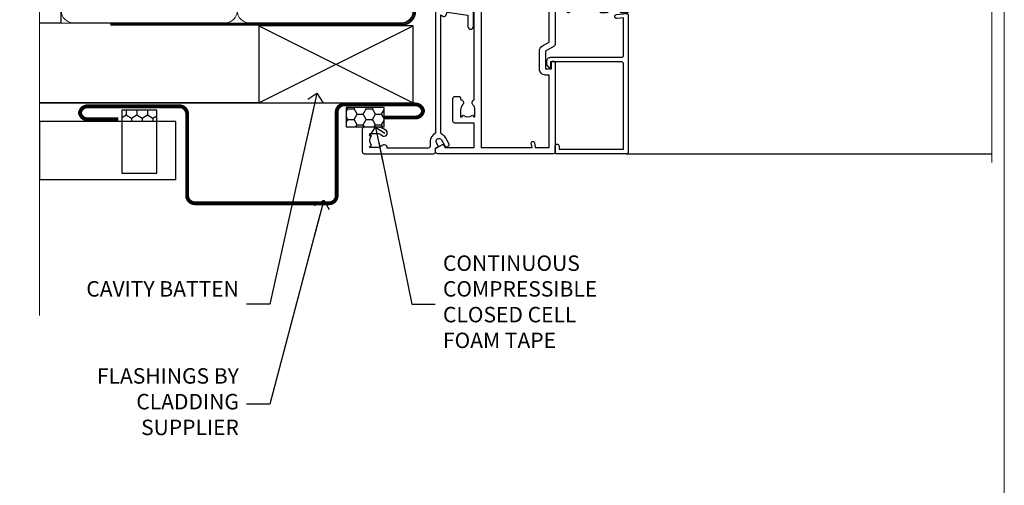
# Model space of a CAD drawing. Units: millimetres. Extents: x -33 to 9553, y -237 to 1143.
# Drawn here: x 6298 to 6553, y 256 to 377 of the extents above; entities that cross this region are included whole.
import ezdxf
from ezdxf import colors
from ezdxf.entities.mleader import LeaderData, LeaderLine
from ezdxf.math import Vec2, Vec3

# ---------------------------------------------------------------- set-up
doc = ezdxf.new("R2010")
doc.units = ezdxf.units.MM
doc.linetypes.add('CENTER', pattern=[2, 1.25, -0.25, 0.25, -0.25])
doc.linetypes.add('Dashed', pattern=[564.4444465637206, 282.2222232818604, -282.2222232818602])
doc.layers.add('Aluminium Systems Ltd Joinery Detail', color=7, linetype='Continuous')
doc.layers.add('Aluminium Systems Ltd Notes', color=7, linetype='Continuous')
doc.layers.add('No Print', color=7, linetype='Continuous', plot=False)
doc.styles.get("Standard").update_dxf_attribs({"font": 'arial.ttf'})

# ---------------------------------------------------------------- blocks, each defined once
blk = doc.blocks.new('Page Layout')
at = {"layer": 'Aluminium Systems Ltd Joinery Detail', "color": 8, "lineweight": 5}
blk.add_lwpolyline([(0, 694.6394637946069), (0, 0), (553.0825377109722, 0), (553.0825377109722, 694.6394637946069)], close=True, dxfattribs=at)
blk = doc.blocks.new('Page Layout Group')
at = {"layer": 'No Print'}
blk.add_blockref('Page Layout', (6000, 0), dxfattribs=at)
blk = doc.blocks.new('PB69750-4B')
for p, q in [((-1.750000000000014, 0.5), (-3.322276449314941, 7.321139697068929)), ((-1.431818181818187, 0.5), (-2.721879321754528, 7.380097546926656)), ((-1.113636363636374, 0.5), (-2.119293789530161, 7.427384292916386)), ((-0.7954545454545467, 0.5), (-1.515002302965286, 7.462919719820221)), ((-0.4772727272727337, 0.5), (-0.9094902062915224, 7.486643546856435)), ((-0.1590909090909065, 0.5), (-0.3032449143314011, 7.498515529937265)), ((0.1590909090909207, 0.5), (0.3032449143314011, 7.498515529937265)), ((0.4772727272727337, 0.5), (0.9094902062915367, 7.486643546856435)), ((0.795454545454561, 0.5), (1.515002302965286, 7.462919719820221)), ((1.113636363636374, 0.5), (2.119293789530161, 7.427384292916386)), ((1.431818181818201, 0.5), (2.721879321754528, 7.380097546926656)), ((1.750000000000014, 0.5), (3.322276449314955, 7.321139697068929))]:
    blk.add_line(p, q)
blk.add_lwpolyline([(-3.450000000000003, 0), (3.450000000000003, 0), (3.450000000000003, 0.5), (-3.450000000000003, 0.5)], close=True)
blk = doc.blocks.new('SH270B')
blk.add_blockref('PB69750-4B', (0, 0))
blk = doc.blocks.new('PBF69750-4B')
for p, q in [((-0.1590909090909065, 0.5), (-0.3238383436514738, 8.49830346278545)), ((0.1590909090909207, 0.5), (0.3238383436514596, 8.49830346278545)), ((-1.750000000000014, 0.5), (-3.322276449314941, 7.321139697068929)), ((-1.431818181818187, 0.5), (-2.721879321754528, 7.380097546926656)), ((-1.113636363636374, 0.5), (-2.119293789530161, 7.427384292916386)), ((-0.7954545454545467, 0.5), (-1.515002302965286, 7.462919719820221)), ((-0.4772727272727337, 0.5), (-0.9094902062915224, 7.486643546856435)), ((0.4772727272727337, 0.5), (0.9094902062915367, 7.486643546856435)), ((0.795454545454561, 0.5), (1.515002302965286, 7.462919719820221)), ((1.113636363636374, 0.5), (2.119293789530161, 7.427384292916386)), ((1.431818181818201, 0.5), (2.721879321754528, 7.380097546926656)), ((1.750000000000014, 0.5), (3.322276449314955, 7.321139697068929))]:
    blk.add_line(p, q)
blk.add_lwpolyline([(-3.450000000000003, 0), (3.449999999999989, 0), (3.449999999999989, 0.5), (-3.450000000000003, 0.5)], close=True)
blk = doc.blocks.new('SH272B')
blk.add_blockref('PBF69750-4B', (-3.552713678800501e-15, 0))
blk = doc.blocks.new('C438-21617')
at = {"flags": 128}
blk.add_lwpolyline([(1.499999967791013, 3.699999993124436), (1.499999967791013, 13.49999999312371), (3.299999967819844, 13.49999999312337, 0.4142135623720295), (3.799999967820185, 13.99999999312189), (3.799999967819844, 15.29999999312662, 0.9999999999999999), (2.899999967825664, 15.29999999312662), (2.899999967825664, 14.49999999312371), (1.399999967825664, 14.49999999312371), (1.399999967825664, 19.99999999312371), (2.899999967825664, 19.99999999312371), (2.899999967825664, 19.19999999312807, 0.9999999999999999), (3.799999967819844, 19.19999999312807), (3.799999967819844, 20.49999999312371, 0.414213562373095), (3.299999967819844, 20.99999999312371), (0.4999999678196616, 20.99999999312371, 0.414213562373095), (-3.218033839402779e-08, 20.49999999312371), (-3.218033839402779e-08, 2.199999993124436, 0.4142135623724291), (0.1999999678199345, 1.999999993123708), (0.9999999678196616, 1.999999993123708), (1.499999967819662, 2.499999993123708), (23.79999996782121, 2.499999993123708), (23.79999996782121, 0.9999999931237085), (23.01714196782072, 0.9999999931237085), (22.35856332405942, 0.3414213493592229, 0.6681786379198802), (22.49998468029557, -6.876291536173085e-09), (24.24998996782128, -6.876291536173085e-09, 0.414213562373095), (24.99998996782128, 0.7499999931237085), (24.99998996782128, 2.949999993124436, 0.414213562373095), (24.24998996782128, 3.699999993124436), (3.799999967823425, 3.699999993124436), (3.799999967823481, 5.299999993122867, 0.9999999999999999), (2.999999967824209, 5.299999993122867), (2.999999967824266, 3.699999993124436)], format="xyb", close=True, dxfattribs=at)
blk = doc.blocks.new('CO112-Comp')
blk.add_lwpolyline([(-2.40000000000007, 2.549999999999727), (-4.173214521477782, 3.376863510916451, 0.5486187866266629), (-4.600000000000001, 3.104971174805428), (-4.600000000000115, 1.174264068711523, 0.1989123673796485), (-4.512132034356092, 0.9621320343555908), (-4.187867965644138, 0.6378679656437498, -0.1989123673796545), (-4.100000000000229, 0.4257359312878179), (-4.100000000000001, -1.867621053448261, -0.3888787318529966), (-4.373853277175705, -2.166479462875827), (-5.62614672282448, -2.27604094277774, 0.3888787318529857), (-5.900000000000297, -2.574899352205307), (-5.900000000000183, -3.500000000000227, 0.414213562373095), (-5.600000000000229, -3.800000000000182), (-2.700000000000138, -3.800000000000182, 0.4142135623730795), (-2.40000000000007, -3.500000000000227), (-2.40000000000007, -1.650000000000205), (-1.200000000000252, -1.650000000000205), (-1.200000000000252, -2.000000000000227, 0.8512240770329532), (-0.6153026492116638, -2.094590794763576), (-0.07651324605726728, -0.4729539738173116, 0.1617773616314338), (-0.07651324605726728, 0.4729539738173116), (-0.6153026492115501, 2.094590794763576, 0.8512240770330307), (-1.200000000000138, 1.999999999999773), (-1.200000000000138, 1.64999999999975), (-2.40000000000007, 1.64999999999975), (-2.40000000000007, 3.899999999999864, 0.2573433522284663), (-2.539810225881284, 4.153651801230905, 0.08655377045350035), (-6.035137328684941, 5.592904137679353, 0.4795836626625757), (-6.399999999999956, 5.299999999999727), (-6.400000000000183, 1.099999999999682, 0.4142135623730932), (-6.100000000000229, 0.7999999999997272), (-4.350000000000229, 0.7999999999997272)], format="xyb")
blk.add_lwpolyline([(-1.333387482443846, 0.7499999999997726), (-2.299999999999819, 0.7499999999997726, 0.414213562373095), (-2.599999999999887, 0.4499999999998181), (-2.600000000000001, -0.4500000000002728, 0.4142135623731504), (-2.300000000000046, -0.7500000000002274), (-1.33338748244396, -0.7500000000002274, 0.3230919796660772), (-1.04869013165544, -0.5445907947637352), (-0.9306052984229392, -0.1891815895269247, 0.1617773616314338), (-0.9306052984228255, 0.1891815895269247), (-1.048690131655213, 0.5445907947632804, 0.3230919796661059)], format="xyb", close=True)
blk = doc.blocks.new('DY445')
blk.add_lwpolyline([(4.749999978884219, 8.84397432038677), (6.249999978884219, 9.781278348250755), (6.249999978884226, 11.28127834825076), (0.3278039087574705, 10.7631533289369, 0.3639702342661976), (0.1459961176886502, 10.58134553786808), (-2.111577046548518e-08, 8.912602035332263), (1.749999978884219, 8.912602035332256), (1.749999978884226, 5.912602035332263), (-2.111577046548518e-08, 5.759496874161904), (-2.111577046548518e-08, 5.459496874161893), (2.488722065170698, 2.493553386861443), (1.949999978884229, 2.446421311520339), (1.949999978884229, 2.146421311520335), (3.751061303803276, 7.065573015552218e-09), (4.1545633216341, 7.065573015552218e-09), (6.249999978884219, 2.022622564681807), (6.249999978884205, 2.822622564681811), (4.749999978884226, 2.691389569392932), (4.749999978884219, 4.774702138350111), (6.249999978884212, 5.506301021198897), (6.249999978884212, 6.306301021198916), (4.749999978884219, 6.175068025910026)], format="xyb", close=True)
blk = doc.blocks.new('A750-21597')
at = {"flags": 128}
for points in [[(20.80000156711824, 56.49999991933549), (20.80000156711779, 55.99999991931753, 0.4142135623732282), (21.30000156711779, 55.4999999193173), (26.55662549664342, 55.4999999193173), (27.85566360232376, 57.74999991931867, -0.2679491924309874), (28.28867630421431, 57.99999991931756), (37.70000116962058, 57.99999991931662, 0.414213562373095), (38.20000116962058, 58.49999991931662), (38.20000116962058, 60.99999991931753), (36.9000011695862, 60.99999991931753, -0.9999999999999999), (36.9000011695862, 61.79999991932044), (38.20000116962058, 61.79999991932044), (38.20000116962058, 69.49999991931753), (37.00000116958475, 69.49999991931753, -0.4142135623725621), (36.50000116958384, 69.99999991931753), (36.50000116958475, 71.29999991932044, -0.9999999999999999), (37.4000011695862, 71.29999991932044), (37.4000011695862, 70.49999991931753), (38.9000011695862, 70.49999991931753), (38.9000011695862, 75.99999991931764), (37.4000011695862, 75.99999991931764), (37.4000011695862, 75.1999999193219, -0.9999999999999999), (36.50000116958475, 75.1999999193219), (36.50000116962113, 76.49999991931764, -0.414213562373095), (37.00000116962113, 76.99999991931764), (39.50000065643854, 76.99999991931764, -0.4142135548061676), (40.00000065643854, 76.4999999322352), (40.00000261986753, 0.4999999329053821, -0.4142135699398893), (39.50000261986727, -8.001194373719045e-08), (33.10000156710879, -8.001239848454134e-08, -0.4142135623729286), (32.90000156710879, 0.1999999199874765), (32.90000156710678, 3.399999919987351, -0.414213562373428), (33.10000156710569, 3.599999919987567), (33.40000156710678, 3.599999919987738), (33.40000156710315, 7.999999919321738), (6.600001169625585, 7.999999919320373), (6.600001169623766, 3.599999919987738), (6.900001169623039, 3.599999919987624, -0.4142135623733864), (7.100001169623042, 3.39999991998738), (7.100001169619816, 0.1999999199873628, -0.414213562372762), (6.900001169619827, -8.001239848454134e-08), (0.5000001168614574, -8.001194373719045e-08, -0.4142135699398893), (1.168614573998639e-07, 0.4999999329053821), (1.986918732654885e-06, 57.49999993223508, -0.4142135548061509), (0.5000019869187042, 57.99999991931753), (11.71132603503432, 57.99999991931799, -0.2679491924314287), (12.14433873692519, 57.74999991931739), (13.44337684260611, 55.4999999193173), (18.70000156711197, 55.4999999193173, 0.414213562373095), (19.20000156711197, 55.9999999193173), (19.20000156711197, 56.49999991933549, 0.414213562373095), (18.70000156711197, 56.99999991933549), (16.5000015671076, 56.99999991933572, -0.9999999999999999), (16.5000015671076, 57.99999991932117), (23.50000116962113, 57.99999991931753, -0.9999999999999999), (23.50000116962113, 56.99999991931753), (21.30000156711779, 56.99999991931685, 0.414213562373095)], [(38.20000257336554, 2.299999932901926), (38.20000118088046, 56.19999991931692), (29.0392316541616, 56.19999991931874), (28.11547122345489, 54.59999991931642, -0.267949192430857), (26.55662549664385, 53.69999991931786), (13.44337684260644, 53.69999991931692, -0.2679491924307947), (11.88453111579548, 54.59999991931494), (10.96077068508765, 56.19999991931786), (1.800001953334743, 56.19999991931741), (1.800000560850577, 2.299999932901898, 0.4142135699398727), (2.300000560850577, 1.7999999199846), (4.300001169622675, 1.799999919984998, 0.4142135623728786), (4.800001169622675, 2.299999919984629), (4.800001169625602, 7.999999919317247, -0.4142135623728789), (6.600001169625585, 9.799999919315951), (33.40000156710315, 9.799999919315837, -0.4142135623728732), (35.20000156710314, 7.99999991931719), (35.20000156710606, 2.299999919984657, 0.4142135623728787), (35.70000156710606, 1.799999919984998), (37.70000257336554, 1.7999999199846, 0.4142135699398766)]]:
    blk.add_lwpolyline(points, format="xyb", close=True, dxfattribs=at)
blk = doc.blocks.new('C439-21377')
at = {"flags": 128}
blk.add_lwpolyline([(35.06491929193035, 18.14357787137283, 0.9999999999962622), (36.06111399002381, 18.05642212862585), (36.29885319251807, 20.77379371588955, 0.4400700031007405), (36.00000000000816, 21.09999999999854), (0.3000000000029139, 21.09999999999854, 0.4142135623713192), (1.822542117224657e-12, 20.79999999999927), (-1.815436689867056e-12, 2.399999999999636, 0.4142135623824185), (0.2000000000052786, 2.19999999999618), (1.999999999997275, 2.199999999973443, 0.9999999999963619), (2.000000000011827, 3.199999999972533), (1.199999999998912, 3.199999999987085), (1.20000000000255, 19.89999999999873), (23.30000000000564, 19.90000000000146, -0.4142135623720295), (23.800000000002, 19.399999999996), (23.80000000000382, 0.9999999999972715), (22.50000000000182, 0.9999999999972715, 0.6681786379153286), (22.35857864376203, 0.6585786437549359), (23.01715728752425, -1.77635683940025e-15), (24.00000000000364, -1.77635683940025e-15, 0.4142135623736278), (25.00000000000455, 0.999999999998181), (25.0000000000091, 19.39999999999964, -0.4142135623752261), (25.50000000001274, 19.89999999999873), (35.2185863165532, 19.89999999999691)], format="xyb", close=True, dxfattribs=at)
blk = doc.blocks.new('WS8G75Pan')
at = {"linetype": 'CENTER', "lineweight": -2}
blk.add_line((-2.842170943040401e-14, 4.31874977999999), (2.842170943040401e-14, -65.56249499999996), dxfattribs=at)
at = {"lineweight": -2}
for p, q in [((-1.494791550000002, 0), (1.494791549999945, 0)), ((-2.049999839999828, -22.17007205437491), (0.7473957749999727, -21.35416499999997)), ((-1.494791549999434, -22.58405656661239), (0.7473957749999727, -21.35416499999997)), ((-1.49479155000023, -21.75608754213772), (0.7473957749999727, -21.35416499999997)), ((-1.49479155000023, -24.14775402213769), (1.494791550000087, -22.95192078213731)), ((-2.049999839999856, -24.56173853437491), (2.04999984000014, -23.3659052943749)), ((-1.494791549999462, -24.97572304661236), (1.494791550000087, -23.77988980661229)), ((-1.494791550000258, -26.53942050213772), (1.494791550000087, -25.34358726213731)), ((-2.049999839999884, -26.95340501437491), (2.04999984000014, -25.7575717743749)), ((-1.494791549999491, -27.36738952661236), (1.494791550000087, -26.17155628661229)), ((-1.494791550000258, -28.93108698213769), (1.494791550000087, -27.73525374213727)), ((-2.049999839999884, -29.34507149437488), (2.04999984000014, -28.14923825437489)), ((-2.049999839999714, -31.73673797437485), (2.049999840000282, -30.54090473437483)), ((-1.494791549999491, -29.75905600661235), (1.494791550000087, -28.56322276661228)), ((-1.494791550000116, -31.32275346213763), (1.49479155000023, -30.12692022213724)), ((-2.049999839999714, -34.12840445437482), (2.049999840000282, -32.93257121437483)), ((-1.49479154999932, -32.1507224866123), (1.49479155000023, -30.95488924661223)), ((-1.494791550000116, -33.71441994213762), (1.49479155000023, -32.51858670213721)), ((-2.049999839999572, -36.52007093437476), (2.049999840000424, -35.32423769437477)), ((-1.49479154999932, -34.54238896661229), (1.49479155000023, -33.34655572661219)), ((-1.494791549999945, -36.10608642213757), (1.494791550000372, -34.91025318213718)), ((-2.049999839999572, -38.91173741437478), (2.049999840000424, -37.71590417437477)), ((-1.494791549999178, -36.93405544661223), (1.494791550000372, -35.73822220661214)), ((-1.494791549999945, -38.49775290213756), (1.494791550000372, -37.30191966213715)), ((-1.494791549999178, -39.32572192661223), (1.494791550000372, -38.12988868661216)), ((-2.049999839999572, -41.30340389437475), (2.049999840000453, -40.10757065437474)), ((-1.494791549999945, -40.88941938213756), (1.4947915500004, -39.69358614213715)), ((-1.494791549999178, -41.7173884066122), (1.494791550000372, -40.52155516661213)), ((-2.049999839999401, -43.69507037437469), (2.049999840000595, -42.49923713437471)), ((-1.494791549999803, -43.2810858621375), (1.494791550000542, -42.08525262213709)), ((-1.494791549999007, -44.10905488661217), (1.494791550000514, -42.91322164661207)), ((-2.049999839999401, -46.08673685437469), (2.049999840000567, -44.89090361437468)), ((-1.494791549999803, -45.67275234213747), (1.494791550000514, -44.47691910213709)), ((-1.494791549999007, -46.50072136661214), (1.494791550000514, -45.30488812661207)), ((-2.049999839999259, -48.47840333437463), (2.049999840000737, -47.28257009437462)), ((-1.494791549999661, -48.06441882213744), (1.494791550000684, -46.86858558213703)), ((-1.494791549998865, -48.89238784661208), (1.494791550000656, -47.69655460661201)), ((-2.049999839999259, -50.87006981437463), (2.049999840000709, -49.67423657437462)), ((-1.494791549999661, -50.45608530213741), (1.494791550000656, -49.260252062137)), ((-1.494791549998865, -51.28405432661208), (1.494791550000656, -50.08822108661201)), ((-2.049999839999259, -53.2617362943746), (2.049999840000709, -52.06590305437459)), ((-1.494791549999661, -52.84775178213741), (1.494791550000656, -51.651918542137)), ((-1.494791549998894, -53.67572080661208), (1.494791550000656, -52.47988756661198)), ((-2.049999839999117, -55.65340277437457), (2.049999840000851, -54.45756953437456)), ((-1.494791549999519, -55.23941826213735), (1.494791550000798, -54.04358502213694)), ((-1.494791549998752, -56.06738728661202), (1.494791550000798, -54.87155404661195)), ((-2.049999839999145, -58.04506925437454), (2.049999840000851, -56.84923601437453)), ((-1.494791549999519, -57.63108474213735), (1.494791550000798, -56.43525150213694)), ((-1.494791549998752, -58.45905376661202), (1.494791550000798, -57.26322052661192)), ((-1.425021315915927, -60.25445033151692), (1.77420242398739, -59.32134340737844)), ((-1.122362868667352, -59.87377974960444), (1.391833638109091, -58.86810114689365)), ((-0.9219856073426911, -60.62159786954956), (1.143347323736492, -59.79546469711769)), ((-0.2276513469640236, -62.29688390390595), (0.7695560966906214, -62.00603173284003))]:
    blk.add_line(p, q, dxfattribs=at)
blk.add_lwpolyline([(-1.494791550000002, 0), (-3.88645803, 0), (-3.88645803, 1.209441138255954, -0.2694477011433205), (-3.239620007948673, 2.322600100564415, -0.05750947552296399), (-2.241471283772142, 2.748281615151967, -0.07218085631326594), (-1.755878399918998, 2.81874977999999), (1.755878399919112, 2.81874977999999, -0.07218085631328257), (2.24147128377237, 2.74828161515191, -0.05750947552294939), (3.239620007948702, 2.322600100564415, -0.26944770114332), (3.88645803, 1.209441138255954), (3.88645803, 0), (1.494791549999945, 0), (1.494791549999945, -22.95192078213736), (2.049999839999998, -23.36590529437495), (1.494791549999945, -23.77988980661232), (1.494791550000087, -25.34358726213731), (2.04999984000014, -25.7575717743749), (1.494791550000087, -26.17155628661229), (1.494791550000087, -27.73525374213727), (2.04999984000014, -28.14923825437489), (1.494791550000087, -28.56322276661228), (1.49479155000023, -30.12692022213724), (2.049999840000282, -30.54090473437483), (1.49479155000023, -30.95488924661223), (1.49479155000023, -32.51858670213721), (2.049999840000282, -32.93257121437483), (1.49479155000023, -33.34655572661219), (1.494791550000372, -34.91025318213718), (2.049999840000424, -35.32423769437477), (1.494791550000372, -35.73822220661214), (1.494791550000372, -37.30191966213715), (2.049999840000424, -37.71590417437474), (1.494791550000372, -38.12988868661213), (1.494791550000542, -39.69358614213712), (2.049999840000623, -40.10757065437468), (1.494791550000542, -40.52155516661207), (1.494791550000542, -42.08525262213709), (2.049999840000595, -42.49923713437468), (1.494791550000514, -42.91322164661207), (1.494791550000684, -44.47691910213706), (2.049999840000737, -44.89090361437462), (1.494791550000684, -45.30488812661201), (1.494791550000684, -46.86858558213703), (2.049999840000737, -47.28257009437462), (1.494791550000684, -47.69655460661201), (1.494791550000826, -49.26025206213697), (2.049999840000879, -49.67423657437456), (1.494791550000826, -50.08822108661195), (1.494791550000826, -51.65191854213697), (2.049999840000879, -52.06590305437456), (1.494791550000826, -52.47988756661192), (1.494791550000969, -54.04358502213691), (2.049999840001021, -54.4575695343745), (1.494791550000969, -54.87155404661189), (1.494791550000969, -56.43525150213688), (2.049999840001021, -56.8492360143745), (1.494791550000969, -57.26322052661186), (1.494791550001082, -58.48385698867136), (1.391833638109091, -58.86810114689365), (1.77420242398739, -59.32134340737844), (1.143347323736492, -59.79546469711769), (0.6740575242012881, -61.54687807245682), (0.7695560966906498, -62.00603173284), (0.4255712098287177, -62.47424162268084), (2.842170943040401e-14, -64.06249499999996), (-0.9219856073426911, -60.62159786954956), (-1.425021315915927, -60.25445033151692), (-1.122362868667352, -59.87377974960444), (-1.494791549998752, -58.4838569886798), (-1.494791549998752, -58.45905376661182), (-2.049999839998804, -58.04506925437445), (-1.494791549998951, -57.63108474213701), (-1.494791549998894, -56.06738728661188), (-2.049999839998947, -55.65340277437451), (-1.494791549999093, -55.23941826213706), (-1.494791549998894, -53.67572080661188), (-2.049999839998947, -53.26173629437451), (-1.494791549999121, -52.84775178213707), (-1.494791549999036, -51.28405432661194), (-2.049999839999089, -50.87006981437457), (-1.494791549999263, -50.45608530213713), (-1.494791549999036, -48.89238784661197), (-2.049999839999089, -48.47840333437458), (-1.494791549999263, -48.06441882213713), (-1.494791549999206, -46.50072136661203), (-2.049999839999259, -46.08673685437464), (-1.494791549999405, -45.67275234213719), (-1.494791549999178, -44.10905488661203), (-2.049999839999259, -43.69507037437464), (-1.494791549999405, -43.28108586213719), (-1.494791549999348, -41.71738840661209), (-2.049999839999401, -41.3034038943747), (-1.494791549999547, -40.88941938213725), (-1.494791549999348, -39.32572192661209), (-2.049999839999401, -38.9117374143747), (-1.494791549999547, -38.49775290213728), (-1.494791549999519, -36.93405544661215), (-2.049999839999572, -36.52007093437476), (-1.494791549999718, -36.10608642213734), (-1.494791549999519, -34.54238896661215), (-2.049999839999572, -34.12840445437479), (-1.494791549999718, -33.71441994213734), (-1.494791549999661, -32.15072248661221), (-2.049999839999714, -31.73673797437485), (-1.49479154999986, -31.3227534621374), (-1.494791549999661, -29.75905600661221), (-2.049999839999714, -29.34507149437485), (-1.49479154999986, -28.9310869821374), (-1.494791549999803, -27.36738952661227), (-2.049999839999856, -26.95340501437491), (-1.494791550000002, -26.53942050213746), (-1.494791549999803, -24.97572304661227), (-2.049999839999856, -24.56173853437491), (-1.494791550000002, -24.14775402213746), (-1.494791549999775, -22.5840565666123), (-2.049999839999828, -22.17007205437491), (-1.494791550000002, -21.75608754213749), (-1.494791550000002, 5.684341886080801e-14)], format="xyb", close=True, dxfattribs=at)
for points in [[(-1.494791550000002, 0), (-2.637394075508354, 0)], [(0.6740575242012881, -61.54687807245682), (-0.2276513469640236, -62.29688390390595), (0.4255712098287177, -62.47424162268084)]]:
    blk.add_lwpolyline(points, dxfattribs=at)
blk = doc.blocks.new('A724-21702')
at = {"color": 0, "flags": 128}
blk.add_lwpolyline([(2.590514084781717, 2.630274416370526), (1.745954026422623, 3.024099239354427), (2.474869480991174, 8.400005590016121), (5.45227070443525, 8.400005590016121, 0.9999999999999999), (5.45227070443525, 9.800005590015758), (1.688664533853171, 9.800005590015758, 0.375269837926041), (1.193198232073769, 9.36718552601667), (0.3080262170331025, 2.838853841923196, 0.3296728300289797), (0.6486394913229105, 2.211731907718786), (1.285802639783469, 1.914617852099809), (0.04239784927813162, 0.3231322950643971, 0.6248693519078697), (0.1999999999998181, 0), (36.60453706254293, -6.821210263296962e-13, 0.6248693519077947), (36.76213921326473, 0.3231322950645108), (35.51873442276019, 1.914617852099809), (36.15589757122052, 2.211731907718786, 0.3284042794703272), (36.49688617631205, 2.836132503142835), (35.61134517681285, 9.36718552601667, 0.3752698379260364), (35.11587887503356, 9.800005590015758), (31.35227270445148, 9.800005590015758, 0.9999999999999999), (31.35227270445148, 8.400005590016121), (34.32967392789533, 8.400005590016121), (35.05858900506928, 3.024102022720626), (34.21402297776103, 2.630274416370526, 0.4823427408189074), (34.03132673182745, 1.86928978518813), (34.39797609566222, 1.399999999998954), (2.40656096688349, 1.400000000002706), (2.773210330716211, 1.86928978518813, 0.4823427408185345)], format="xyb", close=True, dxfattribs=at)
blk = doc.blocks.new('A725-21745')
at = {"flags": 128}
blk.add_lwpolyline([(37.11646801240383, 20.91461760752128), (38.35987280291066, 19.3231320504845, -0.6248693519088664), (38.2022706521893, 18.99999975541897), (5.307024864736547, 18.99999975542147, -0.3022673053222528), (3.231717466711387, 17.61925184987041), (2.000000115047413, 17.61925184987041, 0.414213562373095), (1.500000115047413, 17.11925184987041), (1.500000115047413, 6.49573132744473, -0.6858526540293893), (2.123585020710351, 5.139621297385304, 0.1952598447287123), (1.600000115047777, 3.850000036120321), (1.600000115049596, 2.000000036121776), (1.897665797368944, 2.000000036121776), (2.260843037126492, 2.432817816351545, 0.3639702342667938), (4.639157192967076, 2.432817816350791), (5.0023344327237, 2.000000036121776), (5.300000115044867, 2.000000036119957), (5.300000115046686, 3.850000036118502, 0.1952598447290732), (4.776415209384112, 5.139621297385304, -0.9999999999999999), (5.92358502070465, 6.254969415237454, -0.195259844728987), (6.900000115043412, 3.850000036120321), (6.900000115045231, 0.5000000361217758, -0.4142135623741608), (6.400000115045231, 3.612177579270792e-08), (0.5000001150474134, 3.612359478211147e-08, -0.4142135623720295), (1.150474133737589e-07, 0.5000000361217758), (1.150455943843554e-07, 18.50000003612178, -0.4142135623752261), (0.5000001150474134, 19.00000003612359), (1.491733031867597, 19.00000003611996), (1.828126217074868, 19.58265012422299, -0.414213562371763), (2.101331297830804, 19.65585520497912), (2.85671746670775, 19.21973279703371, 1.000000000002101), (3.606717466712297, 20.51877090270868), (2.099999209467541, 21.38867509413313, -0.9999999999986869), (2.699999209471933, 22.42790557867107), (4.206717466717208, 21.558001387248, -0.1544523861771689), (5.000744966466115, 20.68964304016895, 0.2920433047074474), (5.454341760832875, 20.39999975542224), (35.99570968530858, 20.39999975541861), (35.62906032147291, 20.86928954060778, -0.4823427408185513), (35.8117565674074, 21.63027417179029), (36.65632259471747, 22.02410177814119), (35.9274075175417, 27.4000053454368), (32.95000629409694, 27.4000053454368, -0.9999999999999999), (32.95000629409694, 28.80000534543552), (36.71361246468038, 28.80000534543461, -0.3752698379243242), (37.20907876645651, 28.36718528143687), (38.09461976595773, 21.83613225856271, -0.3284042794683215), (37.75363116086702, 21.21173166314027)], format="xyb", close=True, dxfattribs=at)
blk = doc.blocks.new('A751-21598')
at = {"flags": 128}
for points in [[(70.1000020845502, 27.65000756325961), (70.10000208455952, 26.900007563256), (68.50000004194865, 26.900007563256), (68.50000004194865, 39.90001715993486), (70.10000208455588, 39.90001715993486), (70.10000208454977, 39.15001715993395, 0.9999999999999999), (71.00000004194658, 39.15001715992656), (71.00000004194658, 42.40001415993294, 0.9999999999999999), (70.00000004194683, 42.40001415993294), (70.00000004194683, 41.30001715993268), (68.50000004194865, 41.30001715993268), (68.50000004194689, 49.00000215993197), (70.00000004194689, 49.00000215993197), (70.00000004194709, 47.90000515993353, 0.999999999999943), (71.00000004194663, 47.90000515993364), (71.00000004194686, 49.5000001599239, 0.4142135623731283), (70.50000004194686, 50.00000015992401), (37.00000004203235, 50.00000015992401, 0.414213562373095), (36.50000004203235, 49.50000015992401), (36.50000004203235, 48.20000015992838, 0.9999999999999999), (37.40000004202653, 48.20000015992838), (37.40000004202653, 49.00000015992401), (38.90000004202653, 49.00000015992401), (38.90000004202651, 43.50000015992401), (37.40000004202651, 43.50000015992401), (37.40000004202651, 44.30000015992692, 0.9999999999999999), (36.50000004203233, 44.30000015992692), (36.50000004203233, 43.00000015992401, 0.414213562373095), (37.00000004203233, 42.50000015992401), (38.90000004202651, 42.50000015992401), (38.90000004202651, 34.8000001599269), (36.90000004203378, 34.8000001599269, 0.9999999999999999), (36.90000004203378, 34.00000015992399), (38.90000004202651, 34.00000015992399), (38.90000004202651, 31.00000015992399), (28.28867545065353, 31.00000015992319, 0.2679491924322215), (27.85566274876084, 30.75000015992384), (26.55662464308173, 28.50000015992399), (22.00000031605944, 28.50000015992399), (22.00000031605944, 30.00000015992399), (23.50000031605944, 30.00000015992399, 0.9999999999999999), (23.50000031605944, 31.00000015992399), (0.500000041945043, 31.00000015992399, 0.414213562373095), (4.194504299448454e-08, 30.50000015992399), (4.193611857772339e-08, 0.5000001119640274, 0.4142135623731783), (0.5000000419361186, 1.119638852742355e-07), (1.333966842972956, 1.119638852742355e-07), (2.373203711535666, 1.800011169422959, 0.4142135623689479), (2.299998630775974, 2.073216250179598), (1.599998630782466, 2.477361438613627), (1.599998630786104, 10.00001124600436), (7.950000041928831, 10.00001124600533), (7.950000041929002, 5.000011246000525, 0.4142135623720295), (8.450000041926955, 4.500011246000753), (14.35000004192628, 4.500011246004163, 0.4142135623729452), (14.85000004192602, 5.000011246004163), (14.85000004192602, 6.000011246004163, 0.414213562373095), (14.35000004192602, 6.500011246004163), (14.04573133325201, 6.500011246003368, 0.6408239254472167), (12.6896213031925, 7.023596151665572, -0.1952598447288701), (11.40000004192746, 6.500011246005073), (9.55000004192891, 6.500011246005073), (9.55000004192891, 6.79767692832624), (9.982817822157614, 7.160854168084427, -0.3639702342664408), (9.982817822158552, 9.539168323923917), (9.55000004192891, 9.902345563682815), (9.55000004192891, 10.20001124600398), (11.40000004192746, 10.20001124600216, -0.1952598447288623), (12.6896213031925, 9.676426340341692, 0.5542191990959229), (14.00722956979826, 10.00001124600618), (38.6000000419248, 10.00001124600618), (38.6000000419248, 2.592820406392832), (37.70000004192752, 2.073205164124573, 0.4142135623808338), (37.62679496117477, 1.80000008336421), (38.66602545574992, 6.597255719498207e-08), (39.50000009707219, 1.579551849317795e-07, 0.4142135300680742), (40.00000004192407, 0.5000001579551849), (40.00000004192407, 10.00001124600618), (56.55000004192883, 10.00001124601178), (56.550000041929, 5.000011246000525, 0.4142135623720295), (57.05000004192695, 4.500011246000753), (62.95000004192627, 4.500011246004163, 0.4142135623729452), (63.45000004192602, 5.000011246004163), (63.45000004192602, 6.000011246004163, 0.414213562373095), (62.95000004192602, 6.500011246004163), (62.645731333252, 6.500011246003368, 0.6408239254472167), (61.28962130319246, 7.023596151665572, -0.1952598447288701), (60.00000004192748, 6.500011246005073), (58.15000004192893, 6.500011246005073), (58.15000004192893, 6.79767692832624), (58.58281782215764, 7.160854168084455, -0.3639702342664408), (58.58281782215855, 9.539168323923917), (58.15000004192893, 9.902345563682815), (58.15000004192893, 10.20001124600398), (60.00000004192748, 10.2000112460039, -0.1952598447288623), (61.28962130319246, 9.676426340341692, 0.5542192105843189), (62.60722957858707, 10.00001127272191), (79.99999904191378, 10.00001088315608), (79.99999904191378, 0.5000001579478806, 0.4142135300686569), (80.49999898676666, 1.579478805524559e-07), (81.33397362808796, 6.596525281565846e-08), (82.37320412266442, 1.80000008335611, 0.4142135623810611), (82.29999904190825, 2.073205164115933), (81.39999904191302, 2.59282040638584), (81.39999904191305, 10.00001124599891), (105.9927705140582, 10.00001124600155, 0.5542191990939607), (107.3103787806624, 9.676426340341663, -0.1952598447288596), (108.6000000419274, 10.20001124600211), (110.450000041926, 10.20001124600392), (110.450000041926, 9.902345563682758), (110.0171822616964, 9.53916832392386, -0.3639702342664493), (110.0171822616973, 7.160854168084313), (110.450000041926, 6.797676928326126), (110.450000041926, 6.500011246005016), (108.6000000419274, 6.500011246005016, -0.1952598447288622), (107.3103787806624, 7.023596151665487, 0.6408239254472272), (105.9542687506029, 6.500011246003311), (105.6500000419295, 6.500011246003709, 0.4142135623734613), (105.1500000419288, 6.000011246004135), (105.1500000419288, 5.000011246003965, 0.4142135623729452), (105.6500000419286, 4.500011246003936), (111.5500000419257, 4.500011246000895, 0.4142135623732282), (112.0500000419259, 5.000011246000867), (112.0500000419261, 10.00001124600161), (118.4000004530502, 10.00001124600064), (118.4000004530538, 2.477361438609023), (117.7000004530602, 2.073216250176785, 0.414213562369494), (117.6267953723043, 1.800011169419889), (118.6660322132284, 1.598241112787946e-07), (119.4999990419415, 1.598242249656323e-07, 0.4142135623730451), (119.9999990419415, 0.5000001598241965), (119.9999990419447, 49.5000001599339, 0.414213562373095), (119.4999990419447, 50.0000001599339), (116.5000000419469, 50.0000001599339, 0.414213562373095), (116.0000000419469, 49.5000001599339), (116.0000000419469, 47.90000415993399, 0.9999999999999999), (116.9999980419462, 47.90000415993399), (116.9999980419462, 49.00000215993185), (118.4999990419447, 49.00000215993185), (118.4999990419428, 41.30001715993257), (116.9999980419462, 41.30001715993257), (116.9999980419455, 42.40001415993441, 1.000000000000057), (115.9999980419462, 42.40001415993373), (115.9999980419482, 39.15137301435078, 0.9999999999999999), (116.8999959993487, 39.15137301435135), (116.8999959993388, 39.90001715993475), (118.4999990419429, 39.90001715993475), (118.4999990419429, 26.90000756325591), (116.899995999339, 26.90000756325594), (116.8999959993459, 27.64865170882697, 0.9999999999999999), (115.999998041956, 27.64865170883533), (115.9999980419444, 26.40000756325963, 0.4142135623763416), (116.4999980419453, 25.900007563255), (117.499999041941, 25.90000756325682, -0.4142135623735446), (117.9999990419417, 25.40000756325682), (117.9999990419399, 11.80000015992962), (93.90000004194678, 11.80000015992965), (93.50000004194675, 11.40000015992962), (93.10000004194677, 11.80000015992962), (68.50000004194996, 11.80000015992962), (68.5000000419505, 25.90000756325779), (70.50000004195192, 25.90000756325585, 0.4142135623770242), (71.0000000419524, 26.40000756326208), (71.00000004193683, 27.65000756327083, 1.000000000000028)], [(47.77358123797592, 45.06037889866042, -0.1952598447288622), (47.24999633231371, 46.3500001599254), (47.24999633231366, 48.20000015992395), (47.54766201463482, 48.20000015992395), (47.91083925439378, 47.76718237969436, -0.363970234266435), (50.28915341023321, 47.76718237969527), (50.65233064999137, 48.20000015992395), (50.94999633231254, 48.20000015992395), (50.94999633231254, 46.3500001599254, -0.1952598447288622), (50.42641142665207, 45.06037889866042, 0.999999999999995), (51.57358123797241, 43.94503078080874, 0.1952598447288622), (52.54999633231253, 46.3500001599254), (52.54999633231256, 48.40000015992399), (66.90000004194832, 48.40000015992399), (66.90000004194829, 25.80001836103645), (65.63591672894935, 25.59485165369691, 1.004500192607277), (65.76762639171005, 24.80577645964641), (66.90000004194638, 25.00001836103991), (66.90000004195045, 18.74641942199844, 0.5773502691896031), (66.90000004195085, 18.05359909897089), (66.90000004195488, 11.80000015992962), (1.600000041945378, 11.80000015992962), (1.600000041945378, 25.00001836104082), (2.732373692183614, 24.80577645964641, 1.00450019260711), (2.864083354944455, 25.59485165369688), (1.600000041945378, 25.80001836103554), (1.600000041945378, 29.40000015992399), (20.40000031605945, 29.40000015992396), (20.40000031605945, 28.50000015992399, 0.414213562373095), (22.00000031605944, 26.90000015992399), (26.55662464308173, 26.90000015992399, 0.2679491924308934), (27.94226528913615, 27.70000015992281), (28.92376074676068, 29.40000015992322), (38.90000004202665, 29.40000015992399, 0.4142135623730701), (40.5000000420265, 31.00000015992399), (40.50000004202653, 48.40000015992399), (45.64999633231545, 48.40000015992399), (45.64999633231542, 46.3500001599254, 0.1952598447288622), (46.62641142665558, 43.94503078080874, 0.999999999999995)]]:
    blk.add_lwpolyline(points, format="xyb", close=True, dxfattribs=at)
blk = doc.blocks.new('AC40 Sliding Window Jamb')
at = {"layer": 'Aluminium Systems Ltd Joinery Detail', "lineweight": 5}
h = blk.add_hatch(dxfattribs=at)
h.set_pattern_fill('NET', color=256, scale=0.5, angle=-45.00000000000003)
h.set_pattern_definition([(314.9999999999999, (-1021.353395325168, 22.27698160345199), (1.122532015133645, 1.122532015133644), []), (44.99999999999994, (-1021.353395325168, 22.27698160345199), (-1.122532015133644, 1.122532015133645), [])])
edge = h.paths.add_edge_path(flags=16)
edge.add_line((106.1560265297967, -30.39445094227676), (106.0644444601285, -30.39445094227449))
edge.add_arc((101.1560265297485, -41.00170955481872), 11.68787841537862, 64.67238000444632, 65.16806472834969, ccw=False)
edge.add_line((106.1560265297967, -30.43731170864748), (106.1560265297967, -30.39445094227676))
edge = h.paths.add_edge_path()
edge.add_arc((62.77737202319986, -26.31455236211059), 41.40080368300143, -8.317560467162327, 8.348280300096995)
edge.add_line((103.7394843442244, -20.30357076189148), (106.6504160364211, -20.30357076189148))
edge.add_line((106.6504160364211, -20.30357076189148), (106.6504160364066, -32.30357076189204))
edge.add_line((106.6504160364066, -32.30357076189193), (103.7427013176837, -32.30357076189081))
at = {"layer": 'Aluminium Systems Ltd Joinery Detail'}
for p, q in [((48.30000160601139, 3.137756721116602e-11), (142.8900488195923, 0.0009962608451132837, -0.2645786148449361)), ((48.30000160600048, -119.999998999966), (142.8900488195923, -119.9990027391523, -0.2645786148449361))]:
    blk.add_line(p, q, dxfattribs=at)
at = {"layer": 'Aluminium Systems Ltd Joinery Detail', "lineweight": 5, "ltscale": 3}
for p, q in [((103.6500014439089, -15.30357076189148), (142.8900488195923, -15.30257304626457, -0.2645786148449361)), ((103.6500014439089, -16.30357076189148), (142.8900488195923, -16.30257304626457, -0.2645786148449361)), ((103.6500014439089, -17.30357076189148), (142.8900488195923, -17.30257304626457, -0.2645786148449361)), ((103.6500014439089, -18.30357076189148), (142.8900488195923, -18.30257304626457, -0.2645786148449361)), ((103.6500014439089, -19.30357076189148), (142.8900488195923, -19.30257304626457, -0.2645786148449361)), ((103.6500014439125, -33.30357076189148), (142.8900488195923, -33.30257304626457, -0.2645786148449361)), ((103.6500014439125, -34.30357076189148), (142.8900488195923, -34.30257304626457, -0.2645786148449361)), ((103.6500014439125, -35.30357076189148), (142.8900488195923, -35.30257304626457, -0.2645786148449361)), ((103.6500014439125, -36.30357076189148), (142.8900488195923, -36.30257304626457, -0.2645786148449361)), ((103.6500014439125, -37.30357076189148), (142.8900488195923, -37.30257304626457, -0.2645786148449361))]:
    blk.add_line(p, q, dxfattribs=at)
at = {"layer": 'Aluminium Systems Ltd Joinery Detail', "lineweight": 5}
for p, q in [((110.5217570115719, -32.30357076189148), (106.6504160364066, -20.30357076189148)), ((106.6504160364066, -32.30357076189148), (110.5217570115719, -20.30357076189148))]:
    blk.add_line(p, q, dxfattribs=at)
at = {"layer": 'Aluminium Systems Ltd Joinery Detail', "linetype": 'Continuous', "lineweight": 5, "elevation": -0.2645786148449361}
blk.add_lwpolyline([(142.8900488195923, 5.480410015385587), (142.8900488195923, -63.25663967598439), (140.0274542047064, -64.1201450065978), (145.6658836253355, -64.3701450065978), (142.8900488195923, -65.27464307665059), (142.8900488195923, -122.285812190431)], dxfattribs=at)
at = {"layer": 'Aluminium Systems Ltd Joinery Detail', "lineweight": 5}
for points in [[(142.8900488195923, -14.30257304626457), (103.7434654893195, -14.30357076189148), (102.6500014439089, -15.30664684648627), (102.6500014439089, -19.3035091098177), (103.6500014439089, -20.30357076189148), (142.8900488195923, -20.30257304626457)], [(142.8900488195923, -32.30257304626457), (103.7434654893232, -32.30357076189148), (102.6500014439125, -33.30664684648627), (102.6500014439125, -37.3035091098177), (103.6500014439125, -38.30357076189148), (142.8900488195923, -38.30257304626457)]]:
    blk.add_lwpolyline(points, dxfattribs=at)
blk.add_lwpolyline([(106.6504160364066, -32.30357076189148), (106.6504160364066, -20.30357076189148), (110.5217570115719, -20.30357076189148), (110.5217570115719, -32.30357076189148)], close=True, dxfattribs=at)
blk.add_arc((62.32771904277342, -26.29246734596427), 41.85045658126739, 351.7418771906974, 8.227402976241336, dxfattribs=at)
at = {"layer": 'Aluminium Systems Ltd Joinery Detail', "extrusion": (0, 0, -1), "zscale": -1}
for name, p, rotation in [('A751-21598', (1.19999855392166, -119.9999990419152), 90), ('SH272B', (-43.9500111060097, -1.499999999969077), 180), ('CO112-Comp', (-111.9000014439125, -7.903570761891388), 90), ('C438-21617', (-94.6500014507883, -46.60357072970692), 90), ('DY445', (-106.7456498519286, -44.54877561553485), 90), ('A725-21745', (20.19999803326846, -119.9999989999828), 90)]:
    blk.add_blockref(name, p, dxfattribs=dict(at, rotation=rotation))
at = {"layer": 'Aluminium Systems Ltd Joinery Detail', "xscale": -1, "rotation": 270}
for name, p in [('A724-21702', (-1.199998395973353, -38.37589451772925)), ('A750-21597', (38.6500015245947, -46.80357193147756)), ('C439-21377', (27.60000160601976, -119.9999989999678))]:
    blk.add_blockref(name, p, dxfattribs=at)
at = {"layer": 'Aluminium Systems Ltd Joinery Detail', "rotation": 270}
blk.add_blockref('WS8G75Pan', (10.60001274185106, -24.44944806708554), dxfattribs=at)
at = {"layer": 'Aluminium Systems Ltd Joinery Detail', "extrusion": (0, 0, -1), "zscale": -1}
blk.add_blockref('SH270B', (-43.9500111060097, -51.49999899996556), dxfattribs=at)
blk = doc.blocks.new('AC40 Sliding Door Jamb')
at = {"layer": 'Aluminium Systems Ltd Joinery Detail'}
blk.add_blockref('AC40 Sliding Window Jamb', (0, 1.4210854715202e-14), dxfattribs=at)
blk = doc.blocks.new('140mm Framing Jamb Gib')
at = {"layer": 'Aluminium Systems Ltd Joinery Detail', "color": 0, "linetype": 'Continuous', "lineweight": 5, "ltscale": 0.12, "elevation": -299}
blk.add_lwpolyline([(3.139013498070085, 230.9671176232737), (3.139013498070085, 86.61488773583824), (6.572917217106692, 85.71117732735274), (-0.845107690655027, 84.44458406398462), (3.139013498070085, 83.40722086947335), (3.139013498070085, 0.2790218248728706)], dxfattribs=at)
at = {"layer": 'Aluminium Systems Ltd Joinery Detail', "color": 0}
blk.add_lwpolyline([(3.139013498070085, 76.13898435163378), (8.811856687072009, 76.13898435163378), (8.811856687072009, 215.0453859556985), (3.139013498070085, 215.0453859556985)], dxfattribs=at)
at = {"layer": 'Aluminium Systems Ltd Joinery Detail', "color": 0, "lineweight": 5}
for points in [[(8.811856687072009, 79.17753107176918, 0.4142135623730951), (11.85040340720786, 76.13898435163333), (51.35151076896852, 76.13898435163333, 0.414213562373095), (54.39005748910438, 79.17753107176918), (54.39005748910438, 212.0068392355622, 0.4142135623730958), (51.35151076896852, 215.0453859556981), (11.85040340720786, 215.0453859556981, 0.4142135623730941), (8.811856687072009, 212.0068392355622)], [(54.39005748910438, 79.17753107176964, 0.4142135623730951), (57.42860420924023, 76.13898435163378), (96.92971157100101, 76.13898435163378, 0.414213562373095), (99.96825829113686, 79.17753107176964), (99.96825829113686, 212.0068392355627, 0.4142135623730958), (96.92971157100101, 215.0453859556985), (57.42860420924023, 215.0453859556985, 0.4142135623730941), (54.39005748910438, 212.0068392355627)]]:
    blk.add_lwpolyline(points, format="xyb", close=True, dxfattribs=at)
at = {"layer": 'Aluminium Systems Ltd Joinery Detail', "color": 0, "linetype": 'Dashed', "lineweight": 5, "ltscale": 0.01, "const_width": 0.25, "elevation": 0.2499999999994387}
blk.add_lwpolyline([(3.814140402429416, 75.992093405692), (96.92971157100101, 76.01404773808622, 0.4175702237706213), (100.1138896965335, 79.1649618035542), (100.1142239831856, 211.9942699673472)], format="xyb", dxfattribs=at)
at = {"layer": 'Aluminium Systems Ltd Joinery Detail', "color": 0, "linetype": 'CENTER', "lineweight": 5, "ltscale": 3, "const_width": 0.5, "elevation": 1.499999999999446}
blk.add_lwpolyline([(21.52674269500255, 75.59215913507956), (96.92971157100101, 75.60107367713522, 0.4225667246231231), (100.4988325529116, 79.1649618035542), (100.4988325529116, 211.9942699673472)], format="xyb", dxfattribs=at)
blk = doc.blocks.new('_Open90')
at = {"color": 0, "linetype": 'ByBlock', "lineweight": -2}
for p, q in [((0, 0), (-2.439666651745029, 0)), ((-0.5, 0.5), (0, 0)), ((0, 0), (-0.5, -0.5))]:
    blk.add_line(p, q, dxfattribs=at)
blk = doc.blocks.new('Horizontal Profile Metal CC Jamb AC40')
at = {"linetype": 'Dashed'}
h = blk.add_hatch(dxfattribs=at)
h.set_pattern_fill('HONEY', color=256, scale=0.5)
h.set_pattern_definition([(0, (103.6893641037653, -68.22913416088886), (2.38125, 1.3748153225), [1.5875, -3.175]), (120, (103.6893641037653, -68.22913416088886), (-2.381249994797095, 1.374815331511695), [1.587499999999999, -3.174999999999998]), (59.99999999999999, (103.6893641037653, -68.22913416088886), (5.202904551637744e-09, 2.749630654011694), [-3.175, 1.5875])])
h.paths.add_polyline_path([(92.40953351820639, -45.80559979622012), (82.56615694765594, -45.80559979622012), (82.56615694765594, -50.87608809385711), (92.40953351820639, -50.87608809385711)])
h = blk.add_hatch(dxfattribs=at)
h.set_pattern_fill('HONEY', color=256, scale=0.5, angle=-90.00000000000001)
h.set_pattern_definition([(270, (11.09696308448281, -67.65781496382988), (1.374815322499999, -2.381250000000001), [1.5875, -3.175]), (29.99999999999998, (11.09696308448281, -67.65781496382988), (1.374815331511696, 2.381249994797095), [1.587499999999999, -3.174999999999999]), (329.9999999999999, (11.09696308448281, -67.65781496382988), (2.749630654011694, -5.202905056720019e-09), [-3.174999999999999, 1.5875])])
h.paths.add_polyline_path([(33.52049744915212, -49.46543195976301), (33.52049744915212, -46.53460780772184), (24.48624803351311, -46.53460780772002), (24.48624803351311, -49.46543195976301)])
at = {"linetype": 'Dashed', "elevation": -0.5}
for points in [[(92.40953351820656, -45.80559979622012), (82.56615694765594, -45.80559979622012), (82.56615694765577, -50.87608809385711), (92.40953351820639, -50.87608809385711)], [(33.52049744915212, -62.88200156589483), (33.52049744915212, -46.53460780772184), (24.48624803351311, -46.53460780772002), (24.48624803351311, -62.88200156589483)]]:
    blk.add_lwpolyline(points, close=True, dxfattribs=at)
at = {"layer": 'Aluminium Systems Ltd Joinery Detail'}
for p, q in [((59.96825829113675, -44.6525496623035), (99.96825829113675, -24.6525496623035)), ((59.96825829113675, -24.6525496623035), (99.96825829113675, -44.6525496623035)), ((3.139013498070142, -44.6525496623035, -299), (99.96825829113675, -44.6525496623035, -0.3255596197914709))]:
    blk.add_line(p, q, dxfattribs=at)
at = {"layer": 'Aluminium Systems Ltd Joinery Detail', "linetype": 'Dashed'}
blk.add_line((59.96825829113675, -44.6525496623035), (3.139013498070142, -44.6525496623035, -299.1744403802085), dxfattribs=at)
at = {"layer": 'Aluminium Systems Ltd Joinery Detail'}
blk.add_lwpolyline([(59.96825829113675, -44.6525496623035), (99.96825829113675, -44.6525496623035), (99.96825829113675, -24.6525496623035), (59.96825829113675, -24.6525496623035)], close=True, dxfattribs=at)
at = {"layer": 'Aluminium Systems Ltd Joinery Detail', "const_width": 1, "elevation": -0.5}
blk.add_lwpolyline([(92.55636756506749, -48.4282986345097), (100.5563675650675, -48.4282986345097, 0.414213562373095), (102.5563675650675, -46.4282986345097), (102.5563675650675, -47.03759602162427, 0.414213562373095), (100.5563675650675, -45.03759602162427), (82.15556157330104, -45.03759602162427, 0.414213562373095), (80.15556157330104, -47.03759602162427), (80.15556157330104, -68.64028370714186, -0.414213562373095), (78.15556157330104, -70.64028370714186), (43.40908373360469, -70.64028370714186, -0.414213562373095), (41.40908373360469, -68.64028370714186), (41.40908373360469, -47.51628989849996, 0.414213562373095), (39.40908373360469, -45.51628989849996), (31.40908373360469, -45.51628989849996), (15.61993853127262, -45.51628989849996, 0.414213562373095), (13.61993853127262, -47.51628989849996), (13.61993853127262, -46.90699251138722, 0.414213562373095), (15.61993853127262, -48.90699251138722), (23.61993853127262, -48.90699251138722)], format="xyb", dxfattribs=at)
at = {"layer": 'Aluminium Systems Ltd Joinery Detail', "elevation": -0.5}
blk.add_lwpolyline([(3.139013498070142, -64.46543195976301), (38.5058048632344, -64.46543195976301), (38.5058048632344, -49.46543195976301), (3.139013498070142, -49.46543195976301)], close=True, dxfattribs=at)
blk = doc.blocks.new('Horizontal Profile Metal CC Jamb Text AC40')
at = {"layer": 'Aluminium Systems Ltd Notes', "color": 3, "lineweight": 5, "ltscale": 0.12}
ml = blk.add_multileader_mtext('Standard', dxfattribs=at)
ml.set_content('CAVITY BATTEN', color=3)
ml.set_leader_properties(color=8)
ml.set_arrow_properties(name='OPEN90')
ml.build(insert=Vec2(0, 0))
ml.multileader.update_dxf_attribs({"text_left_attachment_type": 2, "text_right_attachment_type": 2})
ctx = ml.context
ctx.base_point, ctx.plane_origin = Vec3(-51.02842511341991, -24.03717125991387, 0.5), Vec3(32.88331255735511, 38.03214037633211, 0.5)
ctx.left_attachment, ctx.right_attachment, ctx.text_align_type = 2, 2, 2
notes = []
notes.append((ctx, [(0, (1, 1, 0), (-19.80619251198823, -24.03717125991387, 0.5), (-1, 0), 6.046243515483525, [(0, [(-7.626241678122369, 30.65567894668152, 0.5)], 0, [])])]))
ctx.mtext.insert, ctx.mtext.width, ctx.mtext.defined_height, ctx.mtext.alignment, ctx.mtext.line_spacing_style, ctx.mtext.flow_direction = Vec3(-27.85243602747175, -18.03717125991387, 0.5), 40.59259362832017, 18.64803054902101, 3, 2, 5
ml = blk.add_multileader_mtext('Standard', dxfattribs=at)
ml.set_content('CONTINUOUS COMPRESSIBLE CLOSED CELL FOAM TAPE', color=3)
ml.set_leader_properties(color=8)
ml.set_arrow_properties(name='OPEN90')
ml.build(insert=Vec2(0, 0))
ml.multileader.update_dxf_attribs({"text_left_attachment_type": 2, "text_right_attachment_type": 2})
ctx = ml.context
ctx.base_point, ctx.plane_origin = Vec3(23.00618150524622, -24.03717125991387, 0.5), Vec3(-35.72956707958065, 38.03214037633211, 0.5)
ctx.left_attachment, ctx.right_attachment = 2, 2
notes.append((ctx, [(0, (1, 1, 0), (16.95993798976269, -24.03717125991387, 0.5), (1, 0), 6.046243515483525, [(0, [(7.568326819211052, 21.86750033231328, 0.5)], 0, [])])]))
ctx.mtext.insert, ctx.mtext.width, ctx.mtext.defined_height, ctx.mtext.line_spacing_style, ctx.mtext.flow_direction = Vec3(25.00618150524622, -11.3705045932472, 0.5), 40.59259362832017, 18.64803054902101, 2, 5
ml = blk.add_multileader_mtext('Standard', dxfattribs=at)
ml.set_content('FLASHINGS BY CLADDING SUPPLIER', color=3)
ml.set_leader_properties(color=8)
ml.set_arrow_properties(name='OPEN90')
ml.build(insert=Vec2(0, 0))
ml.multileader.update_dxf_attribs({"text_left_attachment_type": 2, "text_right_attachment_type": 2})
ctx = ml.context
ctx.base_point, ctx.plane_origin = Vec3(-70.02978936990013, -49.91515586376977, 0.5), Vec3(39.81234826383206, 43.81542868362923, 0.5)
ctx.left_attachment, ctx.right_attachment, ctx.text_align_type = 2, 2, 2
notes.append((ctx, [(0, (1, 1, 0), (-19.80619251198823, -49.91515586376977, 0.5), (-1, 0), 6.046243515483525, [(0, [(-5.86327042461744, 2.973588147617193, 0.5)], 0, [])])]))
ctx.mtext.insert, ctx.mtext.width, ctx.mtext.defined_height, ctx.mtext.alignment, ctx.mtext.line_spacing_style, ctx.mtext.flow_direction = Vec3(-27.85243602747175, -40.58182253043644, 0.5), 40.59259362832017, 18.64803054902101, 3, 2, 5
for ctx, leaders in notes:
    for number, flags, end, landing, length, lines in leaders:
        leader = LeaderData()
        leader.index, (leader.has_last_leader_line, leader.has_dogleg_vector, leader.attachment_direction) = number, flags
        leader.last_leader_point, leader.dogleg_vector, leader.dogleg_length = Vec3(end), Vec3(landing), length
        for number, points, colour, breaks in lines:
            line = LeaderLine()
            line.index, line.vertices, line.color, line.breaks = number, Vec3.list(points), colors.encode_raw_color(colour), breaks
            leader.lines.append(line)
        ctx.leaders.append(leader)

msp = doc.modelspace()

# ---------------------------------------------------------------- block references
at = {"layer": 'Aluminium Systems Ltd Joinery Detail'}
for name, p in [('Page Layout Group', (0, 0)), ('140mm Framing Jamb Gib', (6300, 300)), ('AC40 Sliding Door Jamb', (6406.956538895565, 462.1716532862374, -298)), ('Horizontal Profile Metal CC Jamb AC40', (6300, 400))]:
    msp.add_blockref(name, p, dxfattribs=at)
at = {"layer": 'Aluminium Systems Ltd Notes'}
msp.add_blockref('Horizontal Profile Metal CC Jamb Text AC40', (6382.667570364447, 327.217939599559, -0.1511192395829417), dxfattribs=at)

doc.saveas('drawing.dxf')
